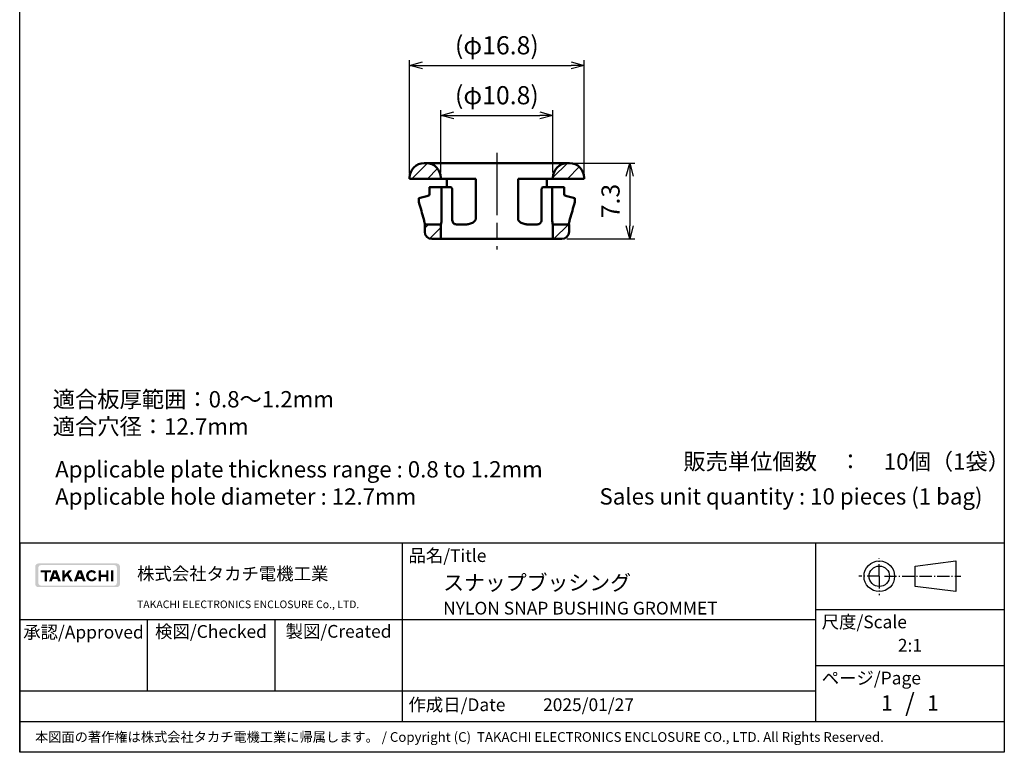
# Model space of a CAD drawing. Units: millimetres. Extents: x 280 to 375, y 138 to 276.
# Drawn here: x 280 to 375, y 138 to 208 of the extents above; entities that cross this region are included whole.
import ezdxf
from ezdxf.enums import TextEntityAlignment as Align

# ---------------------------------------------------------------- set-up
doc = ezdxf.new("R2010")
doc.units = ezdxf.units.MM
doc.header["$LTSCALE"] = 0.5
doc.linetypes.add('AM_ISO08W050', pattern=[18, 12, -1.5, 3, -1.5])
doc.linetypes.add('gen7a', pattern=[6.875, 4.75, -0.875, 0.375, -0.875])
doc.layers.add('7A', color=4, linetype='gen7a')
doc.layers.add('RAHM2', color=1, linetype='Continuous')
for name, color, linetype, lineweight in [('AM_5', 3, 'Continuous', 25), ('AM_7', 4, 'AM_ISO08W050', 25), ('AM_8', 1, 'Continuous', 25), ('Hatch (ISO)', 7, 'Continuous', 18), ('Visible (ISO)', 7, 'Continuous', 50)]:
    doc.layers.add(name, color=color, linetype=linetype, lineweight=lineweight)
doc.styles.get("Standard").update_dxf_attribs({"font": 'ISOCP.SHX', "bigfont": 'EXTFONT.SHX'})
doc.dimstyles.new('AM_ISO$0', dxfattribs={"dimtxt": 3.5, "dimasz": 2.5, "dimexe": 1, "dimexo": 1, "dimgap": 1.5, "dimtad": 1, "dimdsep": 46, "dimtxsty": 'STANDARD', "dimblk": 'OPEN30', "dimcen": 0, "dimclrd": 3, "dimclre": 3, "dimclrt": 2, "dimadec": 0, "dimazin": 2, "dimtp": 0.1, "dimtm": 0.1, "dimtfac": 0.71, "dimtmove": 0, "dimatfit": 3, "dimldrblk": 'OPEN30', "dimfxl": 1, "dimlwd": -1, "dimlwe": -1, "dimarcsym": 0})
pattern_1 = [(45, (227.340788677457, 138.0343131245827), (-0.748354676755763, 0.748354676755763), [])]

# ---------------------------------------------------------------- blocks, each defined once
blk = doc.blocks.new('A$C0FAF06CF')
at = {"layer": 'AM_8'}
h = blk.add_hatch(color=1, dxfattribs=at)
edge = h.paths.add_edge_path()
edge.add_line((-8.013599999999968, -2.41150000000041), (8.013600000000068, -2.411500000000414))
edge.add_arc((8.013600000000054, -1.773380000000512), 0.6381199999999012, 270, 360)
edge.add_line((8.651719999999955, -1.773380000000512), (8.651719999999967, 1.773379999999486))
edge.add_arc((8.013600000000025, 1.773379999999429), 0.638119999999958, 5.1039e-12, 90.00000000000126)
edge.add_line((8.013599999999997, 2.41149999999939), (-8.013599999999997, 2.411499999999387))
edge.add_arc((-8.013600000000025, 1.773379999999436), 0.638119999999951, 89.99999999999682, 179.9999999999955)
edge.add_line((-8.651719999999983, 1.773379999999486), (-8.651719999999983, -1.773380000000505))
edge.add_arc((-8.013600000000025, -1.773380000000457), 0.638119999999951, 180.0000000000043, 270.0000000000045)
edge = h.paths.add_edge_path(flags=16)
edge.add_line((-7.47193999999996, 2.092439999999486), (7.471940000000017, 2.092439999999479))
edge.add_arc((7.471940000000046, 1.550779999999479), 0.5416600000000003, 7.958078640513122e-13, 90.00000000000148, ccw=False)
edge.add_line((8.013600000000025, 1.550779999999486), (8.013600000000025, -1.550780000000505))
edge.add_arc((7.471940000000017, -1.550780000000502), 0.5416600000000074, 270, 359.99999999999966, ccw=False)
edge.add_line((7.471940000000017, -2.092440000000506), (-7.47193999999996, -2.092440000000513))
edge.add_arc((-7.47193999999996, -1.550780000000505), 0.5416600000000074, 180, 270, ccw=False)
edge.add_line((-8.013599999999968, -1.550780000000505), (-8.013599999999968, 1.550779999999486))
edge.add_arc((-7.47193999999996, 1.550779999999486), 0.5416600000000003, 90, 180, ccw=False)
for points in [[(-5.453699999999969, 0.5935999999994924), (-5.453699999999969, 1.038799999999492), (-7.531299999999987, 1.038799999999492), (-7.531299999999987, 0.5935999999994924), (-6.759619999999983, 0.5935999999994924), (-6.759619999999983, -1.224300000000516), (-6.225379999999972, -1.224300000000516), (-6.225379999999972, 0.5935999999994924)], [(-3.146079999999983, 1.038799999999492), (-3.146079999999983, -1.224300000000516), (-2.671199999999942, -1.224300000000516), (-2.671199999999942, -0.6184186206901412), (-2.193432261217481, -0.1027759420753025), (-1.520149446800417, -1.224300000000516), (-0.9571799999999939, -1.224300000000516), (-1.851807874889658, 0.2659306476478651), (-1.135707252964408, 1.038799999999492), (-1.788279380580377, 1.038799999999492), (-2.671199999999942, 0.085886028951558), (-2.671199999999942, 1.038799999999492)], [(4.304715008555604, 1.038799999999492), (4.304715008555604, -1.224300000000516), (4.775885008555576, -1.224300000000516), (4.775885008555576, -0.315350000000512), (5.829525008555606, -0.315350000000512), (5.829525008555606, -1.224300000000516), (6.300695008555578, -1.224300000000516), (6.300695008555578, 1.038799999999492), (5.829525008555606, 1.038799999999492), (5.829525008555606, 0.1298499999994878), (4.775885008555576, 0.1298499999994878), (4.775885008555576, 1.038799999999492)], [(7.280135008555589, -1.224300000000516), (7.280135008555589, 1.038799999999492), (6.805255008555604, 1.038799999999492), (6.805255008555604, -1.224300000000516)]]:
    blk.add_hatch(color=1, dxfattribs=at).paths.add_polyline_path(points)
h = blk.add_hatch(color=1, dxfattribs=at)
h.paths.add_polyline_path([(-5.264049114754044, -1.224300000000516), (-5.084217508196672, -0.734580000000511), (-4.161102491803262, -0.734580000000511), (-3.981270885245876, -1.224300000000516), (-3.420619999999971, -1.224300000000516), (-4.251659999999958, 1.038799999999492), (-4.993659999999977, 1.038799999999492), (-5.82469999999995, -1.224300000000516)])
h.paths.add_polyline_path([(-4.332759934426206, -0.2671200000005083), (-4.912560065573728, -0.2671200000005083), (-4.622659999999967, 0.5223399999994971)], flags=16)
h = blk.add_hatch(color=1, dxfattribs=at)
h.paths.add_polyline_path([(-0.1961891147540484, -1.224300000000516), (-0.0163575081966769, -0.734580000000511), (0.9067575081967476, -0.734580000000511), (1.086589114754119, -1.224300000000516), (1.64724000000001, -1.224300000000516), (0.8162000000000375, 1.038799999999492), (0.0742000000000189, 1.038799999999492), (-0.7568399999999543, -1.224300000000516)])
h.paths.add_polyline_path([(0.7351000655737892, -0.2671200000005083), (0.1552999344262673, -0.2671200000005083), (0.4452000000000283, 0.5223399999994971)], flags=16)
h = blk.add_hatch(color=1, dxfattribs=at)
edge = h.paths.add_edge_path()
edge.add_ellipse((2.878960000000006, -0.0927500000005264), major_axis=(0, 0.7271600000000495), ratio=0.8673469387754511, start_angle=308.5505407908052, end_angle=246.5820184016549)
edge.add_line((3.469375036740871, -0.3484654247793539), (3.94113500855559, -0.5527900000005097))
edge.add_arc((2.878960000000006, -0.0927500000005122), 1.157520000000026, 38.550540790803325, 336.58201840165333, ccw=False)
edge.add_line((3.784208621486186, 0.6286219454599618), (3.397792961318373, 0.3206961337928842))
blk = doc.blocks.new('TK-仕様書(和英併記)_221115')
for p, q in [((0, 41), (-193, 41)), ((-193, 41), (-193, 0)), ((-118, 41), (-118, 6)), ((-37, 41), (-37, 6)), ((0, 41), (0, 0)), ((-17.5, 36.5), (-9.5, 37.5)), ((-9.5, 37.5), (-9.5, 31.5)), ((-17.5, 32.5), (-17.5, 36.5)), ((-9.5, 31.5), (-17.5, 32.5)), ((-37, 28), (0, 28)), ((-193, 25.99999999999994), (-37, 25.99999999999994)), ((-168.0000000000001, 25.99999999999994), (-168, 12)), ((-143.0000000000001, 25.99999999999994), (-143.0000000000001, 12)), ((-37, 17), (0, 17)), ((-37.00000000000012, 12), (-193, 11.99999999999999)), ((0, 6), (-193, 6)), ((0, 0), (-193, 0))]:
    blk.add_line(p, q)
for radius in [3, 2]:
    blk.add_circle((-24.5, 34.5), radius)
at = {"layer": '7A'}
for p, q in [((-24.5, 34.5), (-24.5, 38.07478664473149)), ((-24.5, 34.5), (-28.5, 34.5)), ((-24.5, 34.5), (-24.5, 30.78991724228479)), ((-23.5, 34.5), (-8.5, 34.5))]:
    blk.add_line(p, q, dxfattribs=at)
at = {"xscale": 0.9599999999999999, "yscale": 0.9599999999999999, "zscale": 0.9599999999999999}
blk.add_blockref('A$C0FAF06CF', (-181.6455717699872, 34.68781725888325), dxfattribs=at)
at = {"attachment_point": 4}
for s, insert, char_height, width in [('{\\fMS PGothic|b0|i0|c128|p50;株式会社タカチ電機工業}', (-170, 35), 2.5, 45.82642997810501), ('{\\fArial|b0|i0|c128|p34;TAKACHI ELECTRONICS ENCLOSURE Co., LTD.}', (-170, 29), 1.5, 47.81805962271846)]:
    blk.add_mtext(s, dxfattribs=dict(at, insert=insert, char_height=char_height, width=width))
at = {"insert": (-190, 3), "char_height": 1.9, "attachment_point": 4}
blk.add_mtext_dynamic_manual_height_columns('{\\fMS PGothic|b0|i0|c128|p50;本図面の著作権は株式会社タカチ電機工業に帰属します。\\fMS PGothic|b0|i0|c0|p50; / Copyright (C)\\~ TAKACHI ELECTRONICS \\fMS PGothic|b0|i0|c128|p50;ENCLOSURE CO., LTD. All Rights Reserved.}', width=170.5389916538464, gutter_width=15, heights=[0], dxfattribs=at)
for tag, height, p in [('品名', 3, (-110, 33.24999999999994)), ('TITLE', 2.5, (-110, 28.24999999999994)), ('型番', 3, (-110, 16.8380177036398))]:
    blk.add_attdef(tag, text='', height=height).set_placement(p, align=Align.MIDDLE_LEFT)
for tag, height, p in [('GEN-TITLE-SCA', 2.5, (-18.5, 20.65051770363984)), ('承認', 2.5, (-180.7195176573868, 16.8380177036398)), ('検図', 2.5, (-155.5000000000001, 16.8380177036398)), ('製図', 2.5, (-130.5000000000001, 16.8380177036398)), ('総ページ数', 3, (-14, 9.29271309525528)), ('部品サイズ', 2.5, (-155.5, 9)), ('GEN-TITLE-DAT', 2.5, (-81.5, 9)), ('ページNO.', 3, (-23, 9.29271309525528))]:
    blk.add_attdef(tag, text='', height=height).set_placement(p, align=Align.MIDDLE)
at = {"layer": 'RAHM2', "char_height": 2.5}
for s, insert, width, attachment_point in [('品名/Title', (-116.8002551371314, 39.80103540727967), 90, 1), ('尺度/Scale', (-35.80025513713144, 26.80103540727967), 20, 1), ('検図/Checked', (-155.5, 24.92584712714764), 19.85268515870859, 2), ('製図/Created', (-130.5, 24.95800561859733), 19.44564691649168, 2), ('承認/Approved', (-180.5000000000001, 24.8010354072796), 22.21535073038012, 2), ('ページ/Page', (-35.80025513713144, 15.80103540727967), 20, 1), ('作成日/Date', (-116.8002551371314, 9), 17.84866863742184, 4)]:
    blk.add_mtext(s, dxfattribs=dict(at, insert=insert, width=width, attachment_point=attachment_point))
at = {"layer": 'RAHM2', "color": 0, "insert": (-18.5, 9.29271309525528), "char_height": 3.5, "width": 4.469919821818734, "attachment_point": 5}
blk.add_mtext('/', dxfattribs=at)
blk = doc.blocks.new('_Open30')
at = {"color": 0, "linetype": 'ByBlock', "lineweight": -2}
for p, q in [((-1, 0.26794919), (0, 0)), ((0, 0), (-1, -0.26794919)), ((0, 0), (-1, 0))]:
    blk.add_line(p, q, dxfattribs=at)
blk = doc.blocks.new('*D21')
at = {"layer": 'AM_5', "color": 3}
for p, q in [((317.940788677457, 193.4417751000046), (317.940788677457, 204.3492612765543)), ((319.190788677457, 203.8492612765543), (333.490788677457, 203.8492612765543)), ((334.740788677457, 193.4417751000046), (334.740788677457, 204.3492612765543))]:
    blk.add_line(p, q, dxfattribs=at)
at = {"layer": 'Defpoints', "color": 0}
for p in [(334.740788677457, 203.8492612765543), (317.940788677457, 192.9417751000046), (334.740788677457, 192.9417751000046)]:
    blk.add_point(p, dxfattribs=at)
at = {"layer": 'AM_5', "color": 3, "xscale": 1.25, "yscale": 1.25, "zscale": 1.25, "rotation": 180}
blk.add_blockref('_Open30', (317.940788677457, 203.8492612765543), dxfattribs=at)
at = {"layer": 'AM_5', "color": 3, "xscale": 1.25, "yscale": 1.25, "zscale": 1.25}
blk.add_blockref('_Open30', (334.740788677457, 203.8492612765543), dxfattribs=at)
at = {"layer": 'AM_5', "color": 2, "insert": (326.340788677457, 205.5617612765543), "char_height": 1.75, "attachment_point": 5}
blk.add_mtext('(φ16.8)', dxfattribs=at)
blk = doc.blocks.new('*D22')
at = {"layer": 'AM_5', "color": 3}
for p, q in [((320.940788677457, 193.5417751000046), (320.940788677457, 199.5417751000046)), ((331.740788677457, 193.5417751000046), (331.740788677457, 199.5417751000046)), ((322.190788677457, 199.0417751000046), (330.490788677457, 199.0417751000046))]:
    blk.add_line(p, q, dxfattribs=at)
at = {"layer": 'Defpoints', "color": 0}
for p in [(331.740788677457, 199.0417751000046), (320.940788677457, 193.0417751000046), (331.740788677457, 193.0417751000046)]:
    blk.add_point(p, dxfattribs=at)
at = {"layer": 'AM_5', "color": 3, "xscale": 1.25, "yscale": 1.25, "zscale": 1.25, "rotation": 180}
blk.add_blockref('_Open30', (320.940788677457, 199.0417751000046), dxfattribs=at)
at = {"layer": 'AM_5', "color": 3, "xscale": 1.25, "yscale": 1.25, "zscale": 1.25}
blk.add_blockref('_Open30', (331.740788677457, 199.0417751000046), dxfattribs=at)
at = {"layer": 'AM_5', "color": 2, "insert": (326.340788677457, 200.7542751000046), "char_height": 1.75, "attachment_point": 5}
blk.add_mtext('(φ10.8)', dxfattribs=at)
blk = doc.blocks.new('*D23')
at = {"layer": 'AM_5', "color": 3}
for p, q in [((333.6407886774572, 194.4417751000047), (339.6407886774579, 194.4417751000047)), ((339.1407886774579, 193.1917751000047), (339.1407886774579, 188.3917751000047)), ((333.0907886774572, 187.1417751000047), (339.6407886774579, 187.1417751000047))]:
    blk.add_line(p, q, dxfattribs=at)
at = {"layer": 'Defpoints', "color": 0}
for p in [(333.1407886774572, 194.4417751000047), (332.5907886774572, 187.1417751000047), (339.1407886774579, 187.1417751000047)]:
    blk.add_point(p, dxfattribs=at)
at = {"layer": 'AM_5', "color": 3, "xscale": 1.25, "yscale": 1.25, "zscale": 1.25}
for p, rotation in [((339.1407886774579, 194.4417751000047), 90), ((339.1407886774579, 187.1417751000047), 270)]:
    blk.add_blockref('_Open30', p, dxfattribs=dict(at, rotation=rotation))
at = {"layer": 'AM_5', "color": 2, "insert": (337.5157886774579, 190.7917751000045), "char_height": 1.75, "attachment_point": 5, "rotation": 90}
blk.add_mtext('7.3', dxfattribs=at)

msp = doc.modelspace()

# ---------------------------------------------------------------- hatches: boundary and pattern name
at = {"layer": 'Hatch (ISO)'}
h = msp.add_hatch(dxfattribs=at)
h.set_pattern_fill('ANSI31', color=1, scale=8.466666666666667, style=0)
h.set_pattern_definition(pattern_1)
edge = h.paths.add_edge_path()
edge.add_line((319.540788677457, 194.4417751000046), (319.3407886774571, 194.4417751000046))
edge.add_ellipse((319.3407886774571, 193.0417751000046), major_axis=(-1.4, -1.1e-15), ratio=1, start_angle=270.0000000000001, end_angle=360)
edge.add_line((317.940788677457, 193.0417751000046), (317.940788677457, 192.9417751000046))
edge.add_line((317.940788677457, 192.9417751000046), (320.940788677457, 192.9417751000046))
edge.add_line((320.940788677457, 192.9417751000046), (320.940788677457, 193.0417751000046))
edge.add_ellipse((319.540788677457, 193.0417751000046), major_axis=(-1.2e-15, 1.400000000000001), ratio=1, start_angle=270, end_angle=359.9999999999999)
h = msp.add_hatch(dxfattribs=at)
h.set_pattern_fill('ANSI31', color=1, scale=8.466666666666667, style=0)
h.set_pattern_definition(pattern_1)
edge = h.paths.add_edge_path()
edge.add_line((331.740788677457, 192.9417751000046), (334.740788677457, 192.9417751000046))
edge.add_line((334.740788677457, 192.9417751000046), (334.740788677457, 193.0417751000046))
edge.add_ellipse((333.340788677457, 193.0417751000046), major_axis=(-4e-16, 1.399999999999999), ratio=1, start_angle=270, end_angle=360)
edge.add_line((333.340788677457, 194.4417751000046), (333.1407886774571, 194.4417751000046))
edge.add_ellipse((333.1407886774571, 193.0417751000046), major_axis=(-1.4, -1.1e-15), ratio=1, start_angle=270, end_angle=359.9999999999999)
edge.add_line((331.740788677457, 193.0417751000046), (331.740788677457, 192.9417751000046))
h = msp.add_hatch(dxfattribs=at)
h.set_pattern_fill('ANSI31', color=1, scale=8.466666666666667, style=0)
h.set_pattern_definition(pattern_1)
edge = h.paths.add_edge_path()
edge.add_line((319.3907886774571, 188.5417751000046), (319.3907886774571, 187.8417751000046))
edge.add_ellipse((320.0907886774571, 187.8417751000046), major_axis=(-1.1e-15, -0.6999999999999984), ratio=1, start_angle=270, end_angle=360.0000000000002)
edge.add_line((320.0907886774571, 187.1417751000046), (320.940788677457, 187.1417751000046))
edge.add_line((320.940788677457, 187.1417751000046), (320.940788677457, 188.5417751000046))
edge.add_line((320.940788677457, 188.5417751000046), (319.390788677457, 188.5417751000046))
h = msp.add_hatch(dxfattribs=at)
h.set_pattern_fill('ANSI31', color=1, scale=8.466666666666667, style=0)
h.set_pattern_definition(pattern_1)
edge = h.paths.add_edge_path()
edge.add_line((333.2907886774571, 187.8417751000046), (333.2907886774571, 188.5417751000046))
edge.add_line((333.2907886774571, 188.5417751000046), (331.740788677457, 188.5417751000046))
edge.add_line((331.740788677457, 188.5417751000046), (331.740788677457, 187.1417751000046))
edge.add_line((331.740788677457, 187.1417751000046), (332.590788677457, 187.1417751000046))
edge.add_ellipse((332.5907886774571, 187.8417751000046), major_axis=(0.6999999999999984, -1.1e-15), ratio=1, start_angle=270, end_angle=360.0000000000002)

# ---------------------------------------------------------------- linework, layer by layer
msp.add_lwpolyline([(280.3930397129894, 276.2182654641897), (375.2042897129894, 276.2182654641897), (375.2042897129894, 137.7182654641897), (280.3930397129894, 137.7182654641897)], close=True)
at = {"layer": 'AM_7'}
msp.add_line((326.3407886774571, 195.4417751000046), (326.3407886774571, 186.1417751000046), dxfattribs=at)
at = {"layer": 'Visible (ISO)'}
for p, q in [((319.540788677457, 194.4417751000046), (319.3407886774571, 194.4417751000046)), ((333.1407886774571, 194.4417751000046), (319.540788677457, 194.4417751000046)), ((333.340788677457, 194.4417751000046), (333.1407886774571, 194.4417751000046)), ((317.940788677457, 193.0417751000046), (317.940788677457, 192.9417751000046)), ((317.940788677457, 192.9417751000046), (320.940788677457, 192.9417751000046)), ((320.940788677457, 192.9417751000046), (320.940788677457, 193.0417751000046)), ((320.940788677457, 192.9417751000046), (324.3011808720199, 192.9417751000046)), ((321.5135223703221, 192.1417751000046), (321.5135223703221, 192.9417751000046)), ((324.3011808720199, 189.0417751000046), (324.3011808720199, 192.9417751000046)), ((328.3803964828942, 192.9417751000046), (331.740788677457, 192.9417751000046)), ((328.3803964828942, 192.9417751000046), (328.3803964828942, 189.0417751000046)), ((331.1680549845919, 192.1417751000046), (331.1680549845919, 192.9417751000046)), ((331.740788677457, 193.0417751000046), (331.740788677457, 192.9417751000046)), ((331.740788677457, 192.9417751000046), (334.740788677457, 192.9417751000046)), ((334.740788677457, 192.9417751000046), (334.740788677457, 193.0417751000046)), ((319.8461755250053, 191.3417751000046), (319.8461755250053, 191.9417751000046)), ((319.8754967273592, 192.1417751000046), (321.0438556025542, 192.1417751000046)), ((321.0081064255316, 191.9417751000046), (321.0081064255316, 189.0417751000046)), ((321.0438556025542, 192.1417751000046), (321.8846131871964, 192.1417751000046)), ((322.0283067934371, 189.0417751000046), (322.0283067934371, 191.9417751000046)), ((330.653270561477, 191.9417751000046), (330.653270561477, 189.0417751000046)), ((330.7969641677177, 192.1417751000046), (331.6377217523599, 192.1417751000046)), ((331.6377217523599, 192.1417751000046), (332.8060806275549, 192.1417751000046)), ((331.6734709293825, 189.0417751000046), (331.6734709293825, 191.9417751000046)), ((332.8354018299088, 191.9417751000046), (332.8354018299088, 191.3417751000046)), ((318.8387889440526, 190.6738259075735), (318.8387889440526, 191.0738259075735)), ((333.8427884108615, 191.0738259075735), (333.8427884108615, 190.6738259075735)), ((319.3907886774571, 188.5417751000046), (319.3907886774571, 187.8417751000046)), ((320.940788677457, 188.5417751000046), (319.3907886774571, 188.5417751000046)), ((320.940788677457, 187.1417751000046), (320.940788677457, 188.5417751000046)), ((320.940788677457, 188.5417751000046), (320.9521432075825, 188.5417751000046)), ((322.4552385233604, 188.5417751000046), (323.3558263661372, 188.5417751000046)), ((329.3257509887769, 188.5417751000046), (330.2263388315536, 188.5417751000046)), ((331.7294341473316, 188.5417751000046), (331.740788677457, 188.5417751000046)), ((333.2907886774571, 188.5417751000046), (331.740788677457, 188.5417751000046)), ((331.740788677457, 188.5417751000046), (331.740788677457, 187.1417751000046)), ((333.2907886774571, 187.8417751000046), (333.2907886774571, 188.5417751000046)), ((320.0907886774571, 187.1417751000046), (320.940788677457, 187.1417751000046)), ((331.740788677457, 187.1417751000046), (320.940788677457, 187.1417751000046)), ((331.740788677457, 187.1417751000046), (332.5907886774571, 187.1417751000046))]:
    msp.add_line(p, q, dxfattribs=at)
for centre, radius, start, end in [((319.3407886774571, 193.0417751000046), 1.399999999999999, 90, 180), ((319.540788677457, 193.0417751000046), 1.399999999999999, 0, 90), ((333.1407886774571, 193.0417751000046), 1.399999999999999, 90, 180), ((333.340788677457, 193.0417751000046), 1.399999999999999, 0, 90), ((320.0907886774571, 187.8417751000046), 0.6999999999999998, 180, 270), ((332.5907886774571, 187.8417751000046), 0.6999999999999998, 270, 0)]:
    msp.add_arc(centre, radius, start, end, dxfattribs=at)
for points, knots in [([(319.8461755250053, 191.9417751000046), (319.8461755250053, 191.9668672947217), (319.8468242433117, 191.9936175137049), (319.8495360837979, 192.0427896913978), (319.8516030944852, 192.0652109385928), (319.8565689688465, 192.1008224681289), (319.8598109213285, 192.1162921134119), (319.8672361325853, 192.1367696496026), (319.8714231747161, 192.1417751000046), (319.8754967273592, 192.1417751000046)], [0.0606699352878229, 0.0606699352878229, 0.0606699352878229, 0.0606699352878229, 0.0681975937029466, 0.0681975937029466, 0.0757252521180702, 0.0757252521180702, 0.0833486149215402, 0.0833486149215402, 0.0909719777250101, 0.0909719777250101, 0.0909719777250101, 0.0909719777250101]), ([(321.0438556025542, 192.1417751000046), (321.038886431904, 192.1417751000046), (321.033776344172, 192.1367761810495), (321.0247114859178, 192.1162668705087), (321.0207520161821, 192.1007601316463), (321.0147054628601, 192.0651013479909), (321.0121930843016, 192.0427128279044), (321.0088960075122, 191.9935904093439), (321.0081064255316, 191.9668575622438), (321.0081064255316, 191.9417751000046)], [-0.0303829182068052, -0.0303829182068052, -0.0303829182068052, -0.0303829182068052, -0.0227161977751711, -0.0227161977751711, -0.0150494773435371, -0.0150494773435371, -0.0075247386717685, -0.0075247386717685, 0, 0, 0, 0]), ([(322.0283067934371, 191.9417751000046), (322.0283067934371, 191.9667415597764), (322.0245320719503, 191.9928375130287), (322.0103993353321, 192.0399205646624), (322.0000374847414, 192.0608988534329), (321.9750176431686, 192.0978446286274), (321.9578203507317, 192.1145831035604), (321.9214209224792, 192.1365659882861), (321.9022163913692, 192.1417751000046), (321.8846131871964, 192.1417751000046)], [-0.066843093070837, -0.066843093070837, -0.066843093070837, -0.066843093070837, -0.059353155139292, -0.059353155139292, -0.0518632172077471, -0.0518632172077471, -0.042513318597909, -0.042513318597909, -0.033163419988071, -0.033163419988071, -0.033163419988071, -0.033163419988071]), ([(330.7969641677177, 192.1417751000046), (330.7793609635449, 192.1417751000046), (330.7601564324349, 192.1365659882861), (330.7237570041824, 192.1145831035604), (330.7065597117455, 192.0978446286274), (330.6815398701727, 192.0608988534329), (330.671178019582, 192.0399205646624), (330.6570452829638, 191.9928375130287), (330.653270561477, 191.9667415597764), (330.653270561477, 191.9417751000046)], [-0.1005227661536031, -0.1005227661536031, -0.1005227661536031, -0.1005227661536031, -0.091172867543765, -0.091172867543765, -0.081822968933927, -0.081822968933927, -0.074333031002382, -0.074333031002382, -0.066843093070837, -0.066843093070837, -0.066843093070837, -0.066843093070837]), ([(331.6734709293825, 191.9417751000046), (331.6734709293825, 191.9668575622438), (331.6726813474019, 191.9935904093439), (331.6693842706125, 192.0427128279044), (331.666871892054, 192.0651013479909), (331.660825338732, 192.1007601316463), (331.6568658689963, 192.1162668705087), (331.6478010107421, 192.1367761810495), (331.64269092301, 192.1417751000046), (331.6377217523599, 192.1417751000046)], [-0.1217296826320752, -0.1217296826320752, -0.1217296826320752, -0.1217296826320752, -0.1142049439603066, -0.1142049439603066, -0.1066802052885381, -0.1066802052885381, -0.0990134848569041, -0.0990134848569041, -0.09134676442527, -0.09134676442527, -0.09134676442527, -0.09134676442527]), ([(332.8060806275549, 192.1417751000046), (332.810154180198, 192.1417751000046), (332.8143412223287, 192.1367696496026), (332.8217664335856, 192.1162921134119), (332.8250083860675, 192.1008224681289), (332.8299742604289, 192.0652109385928), (332.8320412711162, 192.0427896913978), (332.8347531116023, 191.9936175137049), (332.8354018299088, 191.9668672947217), (332.8354018299088, 191.9417751000046)], [0.0303678928506358, 0.0303678928506358, 0.0303678928506358, 0.0303678928506358, 0.0379912556541057, 0.0379912556541057, 0.0456146184575756, 0.0456146184575756, 0.0531422768726992, 0.0531422768726992, 0.0606699352878229, 0.0606699352878229, 0.0606699352878229, 0.0606699352878229]), ([(319.3996072218257, 188.5417751000046), (319.40260576603, 188.5418240124281), (319.4034746450514, 188.5530567304126), (319.3994649862832, 188.5997711001335), (319.3943134241049, 188.6361764397189), (319.3791586868839, 188.7216820151186), (319.367971363881, 188.7769354714496), (319.3399596313077, 188.8978830919416), (319.3230980391237, 188.96355684775), (319.3059562645561, 189.0249114655179), (319.3043944785647, 189.0305014808431), (319.3028111732268, 189.0361245941138), (319.3012103858953, 189.0417751000046)], [-0.0745818633359223, -0.0745818633359223, -0.0745818633359223, -0.0745818633359223, -0.0567591590788322, -0.0567591590788322, -0.03824272417333, -0.03824272417333, -0.019121362086665, -0.019121362086665, 0, 0, 0, 0.001742146084409, 0.001742146084409, 0.001742146084409, 0.001742146084409]), ([(321.0081064255316, 189.0417751000046), (321.0081064255316, 188.97894629265), (321.0060562555658, 188.9119951945773), (320.9983068934902, 188.7889548868708), (320.9926739684215, 188.7328593051126), (320.9810279344031, 188.6441009508954), (320.9742393507212, 188.6055570774977), (320.9618114210918, 188.5543921242973), (320.956233522525, 188.5417751000046), (320.9521432075825, 188.5417751000046)], [0, 0, 0, 0, 0.0188486422063705, 0.0188486422063705, 0.037697284412741, 0.037697284412741, 0.0566295992896325, 0.0566295992896325, 0.075561914166524, 0.075561914166524, 0.075561914166524, 0.075561914166524]), ([(322.4552385233604, 188.5417751000046), (322.3961494999256, 188.5417751000046), (322.3336741248263, 188.5536008145536), (322.2197209061446, 188.608523790062), (322.1681968880517, 188.6516893032526), (322.0988914811314, 188.7478009420611), (322.0726646310014, 188.7995231042681), (322.0373836476432, 188.9157003529378), (322.0283067934371, 188.9801991643204), (322.0283067934371, 189.0417751000046)], [0.094492203282591, 0.094492203282591, 0.094492203282591, 0.094492203282591, 0.1200186614064628, 0.1200186614064628, 0.1455451195303345, 0.1455451195303345, 0.1640179002356065, 0.1640179002356065, 0.1824906809408784, 0.1824906809408784, 0.1824906809408784, 0.1824906809408784]), ([(324.3011808720199, 189.0417751000046), (324.3011808720199, 189.018356569272), (324.2967825076408, 188.9934298380073), (324.2802243939838, 188.9464092111597), (324.2681062380703, 188.9242990132796), (324.2102797381031, 188.838885705493), (324.1361379470053, 188.7816651834886), (323.9641113206403, 188.6756201826741), (323.8408070808167, 188.6262939445549), (323.5928792101692, 188.5588965360295), (323.4680781658907, 188.5417751000046), (323.3558263661372, 188.5417751000046)], [0.2208887438959885, 0.2208887438959885, 0.2208887438959885, 0.2208887438959885, 0.227914303115764, 0.227914303115764, 0.2349398623355396, 0.2349398623355396, 0.2596994402351192, 0.2596994402351192, 0.3001100881463905, 0.3001100881463905, 0.3405207360576617, 0.3405207360576617, 0.3405207360576617, 0.3405207360576617]), ([(329.3257509887769, 188.5417751000046), (329.2134991890234, 188.5417751000046), (329.0886981447449, 188.5588965360295), (328.8407702740974, 188.6262939445549), (328.7174660342738, 188.6756201826741), (328.5454394079088, 188.7816651834886), (328.471297616811, 188.838885705493), (328.4134711168438, 188.9242990132796), (328.4013529609304, 188.9464092111597), (328.3847948472733, 188.9934298380073), (328.3803964828942, 189.018356569272), (328.3803964828942, 189.0417751000046)], [0.1012567517343152, 0.1012567517343152, 0.1012567517343152, 0.1012567517343152, 0.1416673996455865, 0.1416673996455865, 0.1820780475568578, 0.1820780475568578, 0.2068376254564373, 0.2068376254564373, 0.2138631846762129, 0.2138631846762129, 0.2208887438959885, 0.2208887438959885, 0.2208887438959885, 0.2208887438959885]), ([(330.653270561477, 189.0417751000046), (330.653270561477, 188.9801991643204), (330.6441937072709, 188.9157003529378), (330.6089127239127, 188.7995231042681), (330.5826858737827, 188.7478009420611), (330.5133804668624, 188.6516893032526), (330.4618564487695, 188.608523790062), (330.3479032300878, 188.5536008145536), (330.2854278549885, 188.5417751000046), (330.2263388315536, 188.5417751000046)], [0.1824906809408784, 0.1824906809408784, 0.1824906809408784, 0.1824906809408784, 0.2009634616461504, 0.2009634616461504, 0.2194362423514224, 0.2194362423514224, 0.2449627004752941, 0.2449627004752941, 0.2704891585991658, 0.2704891585991658, 0.2704891585991658, 0.2704891585991658]), ([(331.7294341473316, 188.5417751000046), (331.7253438323891, 188.5417751000046), (331.7197659338223, 188.5543921242973), (331.7073380041929, 188.6055570774977), (331.700549420511, 188.6441009508954), (331.6889033864925, 188.7328593051126), (331.6832704614239, 188.7889548868708), (331.6755210993483, 188.9119951945773), (331.6734709293825, 188.97894629265), (331.6734709293825, 189.0417751000046)], [0.2262943045998548, 0.2262943045998548, 0.2262943045998548, 0.2262943045998548, 0.2452266194767463, 0.2452266194767463, 0.2641589343536379, 0.2641589343536379, 0.2830075765600083, 0.2830075765600083, 0.3018562187663788, 0.3018562187663788, 0.3018562187663788, 0.3018562187663788]), ([(333.380366969019, 189.0417751000054), (333.3787661816874, 189.0361245941143), (333.3771828763494, 189.0305014808434), (333.375621090358, 189.0249114655179), (333.3584793157904, 188.96355684775), (333.3416177236064, 188.8978830919416), (333.3136059910331, 188.7769354714496), (333.3024186680302, 188.7216820151186), (333.2872639308092, 188.6361764397189), (333.2821123686309, 188.5997711001335), (333.2781027098628, 188.5530567304126), (333.2789715888841, 188.5418240124281), (333.2819701330884, 188.5417751000046)], [-0.0017421460844871, -0.0017421460844871, -0.0017421460844871, -0.0017421460844871, 0, 0, 0, 0.019121362086665, 0.019121362086665, 0.03824272417333, 0.03824272417333, 0.0567591590788322, 0.0567591590788322, 0.0745818633359222, 0.0745818633359222, 0.0745818633359222, 0.0745818633359222])]:
    msp.add_open_spline(points, degree=3, knots=knots, dxfattribs=at)
for points in [[(318.8387889440526, 191.0738259075735), (319.1745636340326, 191.1632244631722), (319.510355976586, 191.2525534165257), (319.8461755250053, 191.3417751000046)], [(319.3012103858953, 189.0417751000046), (319.1470066541567, 189.5857741332488), (318.992870065449, 190.1297921824607), (318.8387889440526, 190.6738259075735)], [(332.8354018299088, 191.3417751000046), (333.1712215444282, 191.2525533723957), (333.507013864943, 191.1632244248165), (333.8427884108615, 191.0738259075735)], [(333.8427884108615, 190.6738259075735), (333.6887072892817, 190.1297921818129), (333.5345706972102, 189.5857741207349), (333.380366969019, 189.0417751000054)]]:
    msp.add_open_spline(points, degree=3, dxfattribs=at)

# ---------------------------------------------------------------- block references
at = {"lineweight": 0, "xscale": 0.4912500000000001, "yscale": 0.4912500000000001, "zscale": 0.4912500000000001}
msp.add_blockref('TK-仕様書(和英併記)_221115', (375.2042897129894, 137.7182654641897), dxfattribs=at).add_auto_attribs({'品名': 'スナップブッシング', 'TITLE': 'NYLON SNAP BUSHING GROMMET', 'GEN-TITLE-DAT': '2025/01/27', 'GEN-TITLE-SCA': '2:1', 'ページNO.': '1', '総ページ数': '1'})

# ---------------------------------------------------------------- texts
at = {"char_height": 1.572, "attachment_point": 1}
for s, width, insert in [('{\\fMS PGothic|b0|i0|c128|p50;適合板厚範囲：0.8～1.2mm\\P適合穴径：12.7mm}', 27.80866856142568, (283.5739882576015, 172.4957411235635)), ('{\\fMS PGothic|b0|i0|c128|p50;販売単位個数\u3000：\u300010個（1袋）}', 30.13388115120278, (344.3019505189947, 166.5011356689183)), ('{\\fMS PGothic|b0|i0|c128|p50;Applicable plate thickness range : 0.8 to 1.2mm\\PApplicable hole diameter : 12.7mm}', 47.40736351849083, (283.809962368177, 165.7489829427686)), ('{\\fMS PGothic|b0|i0|c128|p50;Sales unit quantity : 10 pieces (1 bag)}', 37.30494772402443, (336.2242043485573, 163.1410430973339))]:
    msp.add_mtext_dynamic_manual_height_columns(s, width=width, gutter_width=726.909673981415, heights=[0], dxfattribs=dict(at, insert=insert))

# ---------------------------------------------------------------- dimensions: what is measured, and where the dimension line sits
at = {"layer": 'AM_5'}
dim = msp.add_linear_dim(base=(334.740788677457, 203.8492612765543), p1=(317.940788677457, 192.9417751000046), p2=(334.740788677457, 192.9417751000046), angle=1.14e-14, text='(φ<>)', dimstyle='AM_ISO$0', override={"dimscale": 0.5, "dimpost": ''}, dxfattribs=at)
dim.commit()
dim.dimension.update_dxf_attribs({"geometry": '*D21', "text_midpoint": (326.340788677457, 205.5617612765543)})
dim = msp.add_linear_dim(base=(331.740788677457, 199.0417751000046), p1=(320.940788677457, 193.0417751000046), p2=(331.740788677457, 193.0417751000046), text='(φ<>)', dimstyle='AM_ISO$0', override={"dimscale": 0.5, "dimpost": ''}, dxfattribs=at)
dim.commit()
dim.dimension.update_dxf_attribs({"geometry": '*D22', "text_midpoint": (326.340788677457, 200.7542751000046)})
dim = msp.add_linear_dim(base=(339.1407886774579, 187.1417751000047), p1=(333.1407886774571, 194.4417751000046), p2=(332.5907886774571, 187.1417751000046), angle=90.00000000000003, dimstyle='AM_ISO$0', override={"dimscale": 0.5, "dimpost": ''}, dxfattribs=at)
dim.commit()
dim.dimension.update_dxf_attribs({"geometry": '*D23', "text_midpoint": (337.5157886774579, 190.7917751000045)})

doc.saveas('drawing.dxf')
